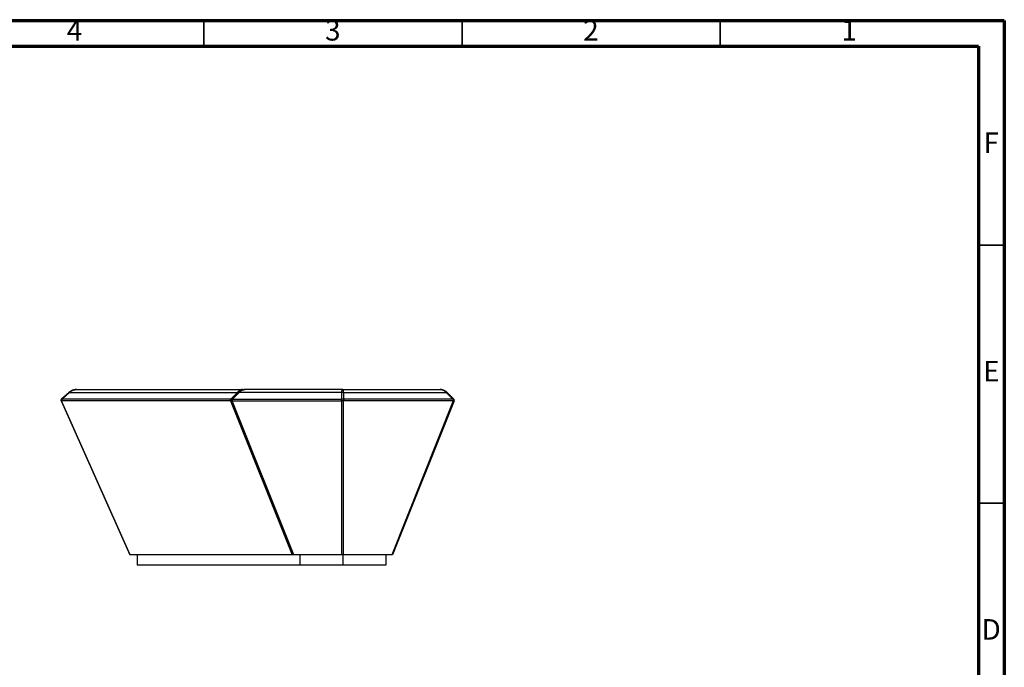
# Model space of a CAD drawing. Units: millimetres. Extents: x -6045 to 415, y 5 to 292.
# Drawn here: x 224 to 415, y 167 to 292 of the extents above; entities that cross this region are included whole.
import ezdxf

# ---------------------------------------------------------------- set-up
doc = ezdxf.new("R2010")
doc.units = ezdxf.units.MM
doc.styles.add('SLDTEXTSTYLE0', font='TXT', dxfattribs={"width": 0.75})

msp = doc.modelspace()

# ---------------------------------------------------------------- linework, layer by layer
at = {"color": 7, "linetype": 'Continuous', "lineweight": 70}
for p, q in [((5, 292), (415, 292)), ((415, 292), (415, 5)), ((10, 287), (410, 287)), ((410, 287), (410, 10))]:
    msp.add_line(p, q, dxfattribs=at)
at = {"color": 7, "linetype": 'Continuous', "lineweight": 35}
for p, q in [((260, 287), (260, 292)), ((310, 287), (310, 292)), ((360, 287), (360, 292)), ((410, 248.5), (415, 248.5)), ((410, 198.5), (415, 198.5))]:
    msp.add_line(p, q, dxfattribs=at)
at = {"color": 7, "linetype": 'Continuous', "lineweight": 25}
for p, q in [((233.87969, 219.97417), (232.43667, 218.6804)), ((232.52606, 218.66209), (233.9681, 219.95498)), ((233.9681, 219.95498), (266.50085, 219.95498)), ((235.24826, 220.51204), (235.33858, 220.52067)), ((235.33858, 220.52067), (267.46653, 220.52067)), ((266.50085, 219.95498), (265.20795, 218.66209)), ((265.35531, 218.66209), (266.64821, 219.95498)), ((265.54239, 218.66209), (266.83529, 219.95498)), ((266.78432, 220.06782), (266.64821, 219.95498)), ((266.64821, 219.95498), (266.64821, 219.95498)), ((286.69348, 219.95498), (266.83529, 219.95498)), ((286.88056, 220.52067), (268.0139, 220.52067)), ((286.69348, 218.66209), (286.69348, 219.95498)), ((286.8496, 220.50334), (286.88056, 220.52067)), ((286.91152, 220.50334), (286.88056, 220.52067)), ((286.88056, 220.52067), (305.74723, 220.52067)), ((287.06764, 218.66209), (287.06764, 219.95498)), ((287.06764, 219.95498), (306.92583, 219.95498)), ((306.03738, 220.49354), (305.74723, 220.52067)), ((308.21873, 218.66209), (306.92583, 219.95498)), ((308.40581, 218.66209), (307.11291, 219.95498)), ((232.34589, 218.32281), (245.64197, 188.52047)), ((265.14509, 218.33497), (232.44305, 218.33499)), ((245.74448, 188.52067), (232.44305, 218.33499)), ((265.20795, 218.66209), (232.52606, 218.66209)), ((265.14509, 218.33497), (277.07081, 188.52067)), ((265.30401, 218.32369), (265.28817, 218.33499)), ((277.2139, 188.52067), (265.28817, 218.33499)), ((265.32678, 218.65257), (265.35532, 218.66209)), ((265.35531, 218.66209), (265.38939, 218.67348)), ((265.4653, 218.33499), (286.70343, 218.33499)), ((277.39104, 188.52067), (265.4653, 218.33499)), ((265.54239, 218.66209), (286.69348, 218.66209)), ((286.70342, 188.52067), (286.70343, 218.33499)), ((287.0577, 188.52067), (287.0577, 218.33499)), ((308.29582, 218.33499), (287.0577, 218.33499)), ((308.21873, 218.66209), (287.06764, 218.66209)), ((308.29582, 218.33499), (296.37009, 188.52067)), ((308.47296, 218.33499), (296.54723, 188.52067)), ((308.40581, 218.66209), (308.37172, 218.67348)), ((308.4571, 218.32368), (308.47296, 218.33499)), ((277.07081, 188.52067), (245.74448, 188.52067)), ((247.08698, 188.52067), (247.08698, 186.52067)), ((286.70342, 188.52067), (277.39104, 188.52067)), ((278.54723, 188.52067), (278.54723, 186.52067)), ((286.88056, 188.52067), (286.88056, 186.52067)), ((296.37009, 188.52067), (287.0577, 188.52067)), ((295.2139, 188.52067), (295.2139, 186.52067)), ((278.54723, 186.52067), (247.08698, 186.52067)), ((286.88056, 186.52067), (278.54723, 186.52067)), ((295.2139, 186.52067), (286.88056, 186.52067))]:
    msp.add_line(p, q, dxfattribs=at)
at = {"color": 8, "linetype": 'Continuous', "lineweight": 25}
msp.add_line((265.24479, 218.34817), (265.14509, 218.33497), dxfattribs=at)
at = {"color": 7, "linetype": 'Continuous', "lineweight": 25}
for points, knots in [([(235.33858, 220.52067), (235.25593, 220.51759), (235.10561, 220.512), (234.90611, 220.47674), (234.75342, 220.43901), (234.62175, 220.39803), (234.47968, 220.34549), (234.30265, 220.26471), (234.09118, 220.14577), (233.95374, 220.03422), (233.8792, 219.97373)], [0, 0, 0, 0, 0.1557269, 0.283240972, 0.38059937, 0.452026151, 0.543605664, 0.666287845, 0.819032387, 1, 1, 1, 1]), ([(267.46653, 220.52067), (267.40078, 220.5162), (267.26808, 220.50717), (267.07259, 220.43992), (266.87336, 220.3311), (266.67596, 220.17607), (266.55885, 220.02821), (266.50085, 219.95498)], [0, 0, 0, 0, 0.184258988, 0.371830966, 0.560868349, 0.78252735, 1, 1, 1, 1]), ([(266.64821, 219.95498), (266.65935, 219.96273), (266.6818, 219.97836), (266.74198, 219.98385), (266.80001, 219.9659), (266.83529, 219.95498)], [0, 0, 0, 0, 0.278336726, 0.561283169, 1, 1, 1, 1]), ([(268.0139, 220.52067), (267.93646, 220.51621), (267.78039, 220.50721), (267.55002, 220.43996), (267.31148, 220.33108), (267.06905, 220.1758), (266.91278, 220.02818), (266.83529, 219.95498)], [0, 0, 0, 0, 0.184561131, 0.372018877, 0.560759902, 0.78221053, 1, 1, 1, 1]), ([(266.91126, 220.16752), (266.97265, 220.21064), (267.04988, 220.26488), (267.13631, 220.30173), (267.15403, 220.30929)], [0, 0, 0, 0, 0.79499082, 1, 1, 1, 1]), ([(268.0139, 220.52067), (267.92091, 220.51626), (267.73348, 220.50738), (267.45739, 220.43928), (267.18439, 220.3381), (267.01814, 220.2355), (266.93315, 220.18305)], [0, 0, 0, 0, 0.243433408, 0.490687409, 0.739634035, 1, 1, 1, 1]), ([(267.46653, 220.52067), (267.53315, 220.52067), (267.66133, 220.52067), (267.81324, 220.52067), (267.92897, 220.52067), (268.00238, 220.52067), (268.00995, 220.52067), (268.0139, 220.52067)], [0, 0, 0, 0, 0.197678655, 0.380323074, 0.556617432, 0.768900207, 1, 1, 1, 1]), ([(267.53251, 220.44811), (267.58308, 220.4659), (267.6429, 220.48695), (267.70564, 220.49198), (267.71535, 220.49276)], [0, 0, 0, 0, 0.8452186441, 1, 1, 1, 1]), ([(268.01363, 220.52067), (268.01367, 220.52067), (268.01375, 220.52067), (268.01385, 220.52067), (268.0139, 220.52067)], [0, 0, 0, 0, 0.505839824, 1, 1, 1, 1]), ([(286.69348, 219.95498), (286.72737, 219.96273), (286.79572, 219.97836), (286.92432, 219.98385), (287.01346, 219.9659), (287.06764, 219.95498)], [0, 0, 0, 0, 0.278336727, 0.561283172, 1, 1, 1, 1]), ([(305.74723, 220.52067), (305.82466, 220.51621), (305.98074, 220.50721), (306.2111, 220.43996), (306.44965, 220.33108), (306.69207, 220.1758), (306.84835, 220.02818), (306.92583, 219.95498)], [0, 0, 0, 0, 0.184561131, 0.372018877, 0.560759902, 0.78221053, 1, 1, 1, 1]), ([(306.2981, 220.43537), (306.24825, 220.4491), (306.14929, 220.47637), (306.00253, 220.50077), (305.86619, 220.51742), (305.78685, 220.51959), (305.74749, 220.52067)], [0, 0, 0, 0, 0.2577892897, 0.5118047857, 0.7578280712, 1, 1, 1, 1]), ([(307.11291, 219.95498), (307.04405, 220.01762), (306.90524, 220.14387), (306.66186, 220.29095), (306.39656, 220.41272), (306.20571, 220.45788), (306.10778, 220.48106)], [0, 0, 0, 0, 0.242951063, 0.48971515, 0.738168508, 1, 1, 1, 1]), ([(307.11291, 219.95498), (307.10178, 219.96273), (307.07932, 219.97836), (307.01914, 219.98385), (306.96111, 219.9659), (306.92583, 219.95498)], [0, 0, 0, 0, 0.278336726, 0.561283169, 1, 1, 1, 1]), ([(232.44238, 218.68535), (232.41455, 218.65647), (232.37147, 218.61177), (232.33595, 218.52842), (232.32284, 218.45929), (232.32354, 218.38206), (232.34142, 218.33676), (232.35186, 218.3103)], [0, 0, 0, 0, 0.290548252, 0.449744734, 0.650863082, 0.796100438, 1, 1, 1, 1]), ([(232.52606, 218.66209), (232.51032, 218.63969), (232.47813, 218.59392), (232.45065, 218.50838), (232.43546, 218.41927), (232.44056, 218.36268), (232.44305, 218.33499)], [0, 0, 0, 0, 0.2446336735, 0.4999989961, 0.7553649326, 1, 1, 1, 1]), ([(265.14509, 218.33497), (265.1409, 218.36267), (265.13233, 218.4193), (265.14261, 218.50837), (265.16517, 218.59389), (265.1939, 218.63969), (265.20795, 218.66209)], [0, 0, 0, 0, 0.244544363, 0.500000034, 0.755455684, 1, 1, 1, 1]), ([(265.38965, 218.68535), (265.36451, 218.65647), (265.3256, 218.61177), (265.29411, 218.52842), (265.28236, 218.45929), (265.28268, 218.38206), (265.29903, 218.33676), (265.30858, 218.3103)], [0, 0, 0, 0, 0.290548305, 0.4497448, 0.650863093, 0.796100384, 1, 1, 1, 1]), ([(265.54239, 218.66209), (265.52971, 218.63969), (265.50379, 218.59392), (265.47987, 218.50838), (265.46465, 218.41927), (265.46509, 218.36268), (265.4653, 218.33499)], [0, 0, 0, 0, 0.244633667, 0.499998996, 0.755364939, 1, 1, 1, 1]), ([(286.70343, 218.33499), (286.69588, 218.36268), (286.68047, 218.41927), (286.67448, 218.50838), (286.67718, 218.59392), (286.68813, 218.63969), (286.69348, 218.66209)], [0, 0, 0, 0, 0.244635061, 0.500001004, 0.755366333, 1, 1, 1, 1]), ([(287.0577, 218.33499), (287.02984, 218.33005), (286.97328, 218.32003), (286.88056, 218.31659), (286.78784, 218.32003), (286.73128, 218.33005), (286.70343, 218.33499)], [0, 0, 0, 0, 0.246277243, 0.5, 0.753722757, 1, 1, 1, 1]), ([(287.06764, 218.66209), (287.073, 218.63969), (287.08394, 218.59392), (287.08665, 218.50838), (287.08065, 218.41927), (287.06524, 218.36268), (287.0577, 218.33499)], [0, 0, 0, 0, 0.244633667, 0.499998996, 0.755364939, 1, 1, 1, 1]), ([(308.21873, 218.66209), (308.23141, 218.63969), (308.25734, 218.59392), (308.28125, 218.50838), (308.29647, 218.41927), (308.29604, 218.36268), (308.29582, 218.33499)], [0, 0, 0, 0, 0.24463367, 0.499998996, 0.755364936, 1, 1, 1, 1]), ([(308.45254, 218.3103), (308.46107, 218.33325), (308.48297, 218.39217), (308.47763, 218.48696), (308.4531, 218.5689), (308.41957, 218.63388), (308.38903, 218.66656), (308.37147, 218.68535)], [0, 0, 0, 0, 0.1781290989, 0.4571407811, 0.6579302407, 0.8033448015, 1, 1, 1, 1]), ([(245.74448, 188.52067), (245.72446, 188.52067), (245.68447, 188.52067), (245.65339, 188.52067), (245.6383, 188.52067), (245.64226, 188.52067), (245.64243, 188.52067)], [0, 0, 0, 0, 0.328615776, 0.656648205, 0.984681552, 1, 1, 1, 1]), ([(277.2139, 188.52067), (277.20676, 188.52067), (277.1925, 188.52067), (277.11137, 188.52067), (277.07081, 188.52067)], [0, 0, 0, 0, 0.500087415, 1, 1, 1, 1]), ([(277.39104, 188.52067), (277.36568, 188.52067), (277.31501, 188.52067), (277.2606, 188.52067), (277.22204, 188.52067), (277.21661, 188.52067), (277.2139, 188.52067)], [0, 0, 0, 0, 0.250223534, 0.500002416, 0.749777739, 1, 1, 1, 1]), ([(287.0577, 188.52067), (287.02963, 188.52067), (286.97353, 188.52067), (286.88056, 188.52067), (286.78759, 188.52067), (286.73149, 188.52067), (286.70342, 188.52067)], [0, 0, 0, 0, 0.250223507, 0.500002437, 0.749777808, 1, 1, 1, 1]), ([(296.54723, 188.52067), (296.54451, 188.52067), (296.53908, 188.52067), (296.50052, 188.52067), (296.44612, 188.52067), (296.39545, 188.52067), (296.37009, 188.52067)], [0, 0, 0, 0, 0.250219035, 0.49999387, 0.749769405, 1, 1, 1, 1])]:
    msp.add_open_spline(points, degree=3, knots=knots, dxfattribs=at)
at = {"color": 8, "linetype": 'Continuous', "lineweight": 25}
for points, knots in [([(233.9681, 219.95498), (233.95299, 219.96258), (233.9225, 219.97789), (233.89214, 219.98413), (233.88604, 219.97327), (233.88358, 219.96889)], [0, 0, 0, 0, 0.36995796, 0.746043034, 1, 1, 1, 1]), ([(233.9681, 219.95498), (234.04209, 220.01754), (234.19121, 220.14364), (234.43829, 220.2919), (234.71346, 220.41366), (234.98496, 220.49531), (235.17117, 220.50714), (235.24826, 220.51204)], [0, 0, 0, 0, 0.196620395, 0.396326672, 0.597400077, 0.833320338, 1, 1, 1, 1]), ([(266.50085, 219.95498), (266.53771, 219.94413), (266.59541, 219.92715), (266.62419, 219.94371), (266.63458, 219.94969)], [0, 0, 0, 0, 0.638894878, 1, 1, 1, 1]), ([(266.64821, 219.95498), (266.71523, 220.02032), (266.78907, 220.0923), (266.87638, 220.14587), (266.88443, 220.15081)], [0, 0, 0, 0, 0.907727444, 1, 1, 1, 1]), ([(266.93315, 220.18305), (266.92249, 220.17719), (266.86718, 220.14678), (266.82133, 220.10309), (266.78432, 220.06782)], [0, 0, 0, 0, 0.192696648, 1, 1, 1, 1]), ([(286.69348, 219.95498), (286.69696, 220.01753), (286.70397, 220.14359), (286.73356, 220.29207), (286.77422, 220.41294), (286.81507, 220.4888), (286.84165, 220.49999), (286.8496, 220.50334)], [0, 0, 0, 0, 0.210490575, 0.424284719, 0.639542432, 0.8921052, 1, 1, 1, 1]), ([(287.06764, 219.95498), (287.06417, 220.01753), (287.05715, 220.14359), (287.02756, 220.29207), (286.98691, 220.41294), (286.94606, 220.4888), (286.91948, 220.49999), (286.91152, 220.50334)], [0, 0, 0, 0, 0.210490575, 0.424284719, 0.639542432, 0.8921052, 1, 1, 1, 1]), ([(232.44305, 218.33499), (232.42544, 218.33001), (232.38968, 218.31992), (232.35976, 218.31704), (232.3443, 218.31797), (232.34665, 218.32313), (232.34691, 218.32369)], [0, 0, 0, 0, 0.313773297, 0.637032507, 0.960291619, 1, 1, 1, 1]), ([(232.44176, 218.67348), (232.44541, 218.67961), (232.45578, 218.69702), (232.49844, 218.67582), (232.52606, 218.66209)], [0, 0, 0, 0, 0.352483064, 1, 1, 1, 1]), ([(265.20795, 218.66209), (265.24158, 218.65147), (265.2921, 218.63551), (265.31809, 218.64829), (265.32678, 218.65257)], [0, 0, 0, 0, 0.665626975, 1, 1, 1, 1]), ([(265.4653, 218.33499), (265.44204, 218.33001), (265.39481, 218.31992), (265.34324, 218.31704), (265.31136, 218.31797), (265.30474, 218.32313), (265.30401, 218.32369)], [0, 0, 0, 0, 0.313771879, 0.637029779, 0.960287777, 1, 1, 1, 1]), ([(265.38939, 218.67348), (265.40176, 218.67961), (265.43686, 218.69702), (265.50092, 218.67582), (265.54239, 218.66209)], [0, 0, 0, 0, 0.352482322, 1, 1, 1, 1]), ([(308.37172, 218.67348), (308.35935, 218.67961), (308.32425, 218.69702), (308.26021, 218.67582), (308.21873, 218.66209)], [0, 0, 0, 0, 0.352388894, 1, 1, 1, 1]), ([(308.29582, 218.33499), (308.31908, 218.33001), (308.36631, 218.31992), (308.41788, 218.31704), (308.44976, 218.31797), (308.45638, 218.32312), (308.4571, 218.32368)], [0, 0, 0, 0, 0.313836878, 0.637161683, 0.960486547, 1, 1, 1, 1])]:
    msp.add_open_spline(points, degree=3, knots=knots, dxfattribs=at)
at = {"color": 7, "linetype": 'Continuous', "lineweight": 25}
msp.add_open_spline([(286.69348, 218.66209), (286.75584, 218.67459), (286.88056, 218.69959), (287.00528, 218.67459), (287.06764, 218.66209)], degree=3, dxfattribs=at)

# ---------------------------------------------------------------- texts
at = {"color": 7, "linetype": 'Continuous', "lineweight": 0, "char_height": 3.96875, "attachment_point": 2, "style": 'SLDTEXTSTYLE0'}
for s, insert in [('4', (234.96004, 292.06015)), ('3', (284.96004, 292.06015)), ('2', (334.96004, 292.06015)), ('1', (384.96004, 292.06015)), ('F', (412.45774, 270.31015)), ('E', (412.50781, 226.06015)), ('D', (412.45269, 176.06015))]:
    msp.add_mtext(s, dxfattribs=dict(at, insert=insert))

doc.saveas('drawing.dxf')
